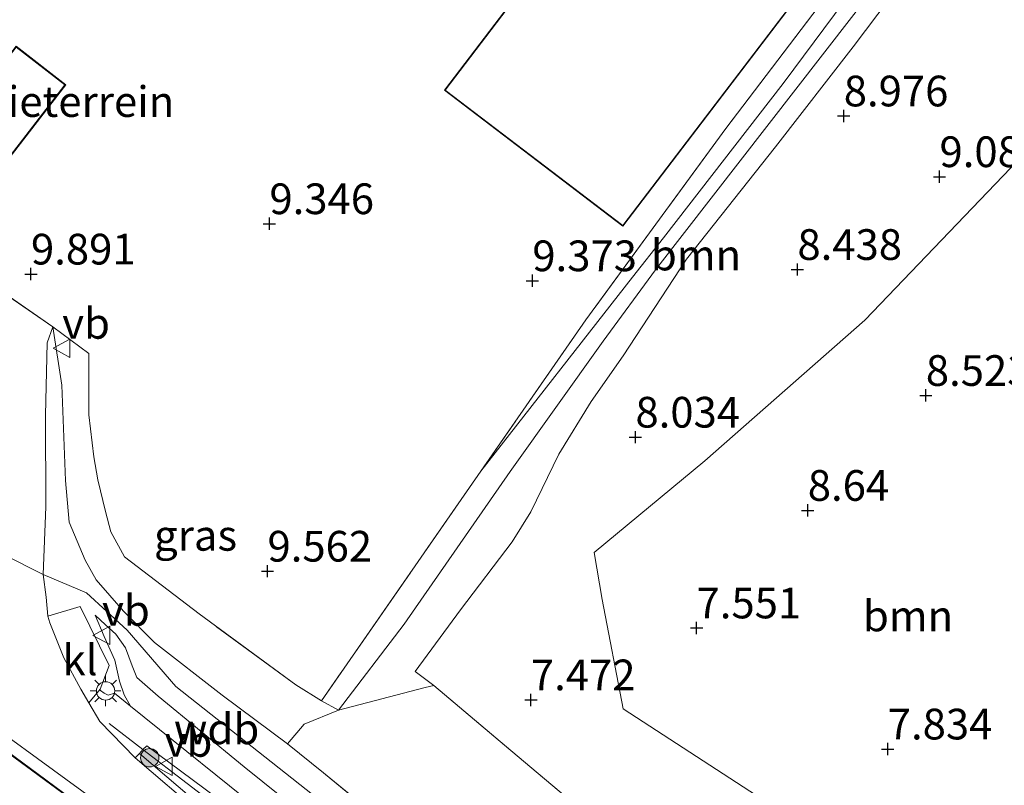
# Model space of a CAD drawing. Units: metres. Extents: x 171058 to 180007, y 418748 to 425003.
# Drawn here: x 173345 to 173425, y 423243 to 423306 of the extents above; entities that cross this region are included whole.
import ezdxf
from ezdxf.enums import TextEntityAlignment as Align

# ---------------------------------------------------------------- set-up
doc = ezdxf.new("R2010")
doc.units = ezdxf.units.M
doc.linetypes.add('IE-TERREINAFSCHEIDING', pattern=[10, 8, -2])
doc.layers.get('0').update_dxf_attribs({"lineweight": 25})
for name, color, linetype, lineweight in [('B-ME-AL-OVERIG-L-B1', 7, 'Continuous', 18), ('B-ME-GR-BOOM-GV-B6', 93, 'Continuous', 18), ('B-ME-GR-BOOM-S-B1', 93, 'Continuous', 18), ('B-ME-GW-KRUINLIJN-L-B1', 93, 'Continuous', 18), ('B-ME-GW-TEENLIJN-L-B1', 93, 'Continuous', 18), ('B-ME-IE-GRASLAND-GV-B6', 93, 'Continuous', 18), ('B-ME-IE-GRONDWERKLIJN-GROND_INGERICHT-GV-B6', 253, 'Continuous', 18), ('B-ME-IE-MEUBILAIR_WEGMEUBILAIR-LICHTMAST-S-B1', 8, 'Continuous', 18), ('B-ME-IE-TERREINAFSCHEIDING-DOORGANG-L-B1', 8, 'IE-TERREINAFSCHEIDING-KUNSTMATIG-OPEN', 18), ('B-ME-IE-TERREINAFSCHEIDING-RASTERHEKWERK-L-B1', 8, 'IE-TERREINAFSCHEIDING', 18), ('B-ME-KG-KADASTRAAL-DAKRAND-L-B1', 13, 'Continuous', 18), ('B-ME-VH-VERH_SOORT-BITUMEN-GV-B6', 8, 'IE-TERREINAFSCHEIDING-NATUURLIJK-HOUTWAL', 18), ('B-ME-VH-VERH_SOORT-HALF_VERHARDING-GV-B6', 8, 'IE-TERREINAFSCHEIDING-NATUURLIJK-HOUTWAL', 18), ('B-ME-VH-VERH_SOORT-KLINKERS-GV-B6', 8, 'IE-TERREINAFSCHEIDING-NATUURLIJK-HOUTWAL', 18), ('B-ME-VW-MEUBILAIR_WEGMEUBILAIR-VERKEERSBORD-S-B1', 8, 'Continuous', 18)]:
    doc.layers.add(name, color=color, linetype=linetype, lineweight=lineweight)
doc.layers.add('B-ME-GW-HOOGTEPUNT-S-B1', color=10, linetype='Continuous')
doc.styles.add('NLCS-ISO', font='NLCS-ISO.TTF')
doc.linetypes.add('IE-TERREINAFSCHEIDING-KUNSTMATIG-OPEN', pattern='A,7,-1.5,[67,NLCS.SHX,S=0.75,R=0,X=0,Y=0],-1.5', length=10)
doc.linetypes.add('IE-TERREINAFSCHEIDING-NATUURLIJK-HOUTWAL', pattern='A,7,-1.5,[67,NLCS.SHX,S=0.75,R=45,X=0,Y=0],-1.5,7,-1.5,[70,NLCS.SHX,S=0.75,R=0,X=0,Y=0],-1.5', length=20)

# ---------------------------------------------------------------- blocks, each defined once
blk = doc.blocks.new('hoogtepunt')
for p, q in [((-0.5, 0), (0.5, 0)), ((0, 0.5), (0, -0.5))]:
    blk.add_line(p, q)
blk = doc.blocks.new('boom')
h = blk.add_hatch(color=256)
edge = h.paths.add_edge_path()
edge.add_arc((0, 0), 0.75, 0, 360)
blk.add_circle((0, 0), 0.75)
blk = doc.blocks.new('lantaarnpaal')
for p, q in [((-0.884, 0.884), (-0.53, 0.53)), ((0, 0.75), (0, 1.25)), ((0.53, 0.53), (0.884, 0.884)), ((-0.75, 0), (-1.25, 0)), ((0.75, 0), (1.25, 0)), ((-0.53, -0.53), (-0.884, -0.884)), ((0, -0.75), (0, -1.25)), ((0.53, -0.53), (0.884, -0.884))]:
    blk.add_line(p, q)
blk.add_circle((0, 0), 0.75)
blk = doc.blocks.new('verkeersbord')
for p, q in [((0, 0.75), (-0.75, -0.625)), ((0.75, -0.625), (0, 0.75)), ((-0.75, -0.625), (0.75, -0.625))]:
    blk.add_line(p, q)

msp = doc.modelspace()

# ---------------------------------------------------------------- linework, layer by layer
at = {"layer": 'B-ME-AL-OVERIG-L-B1'}
msp.add_polyline3d([(173433.034, 423183.585, 10.78), (173420.031, 423194.041, 10.835), (173419.498, 423194.476, 10.88), (173405.408, 423205.99, 10.733), (173388.08, 423220.15, 10.866), (173377.407, 423228.628, 11.024), (173361.792, 423240.829, 10.941), (173354.581, 423246.369, 10.974), (173351.827, 423248.484, 10.986)], dxfattribs=at)
at = {"layer": 'B-ME-GR-BOOM-GV-B6'}
for points in [[(173417.523, 423310.375, 9.011), (173412.432, 423303.589, 9.111), (173406.09, 423295.451, 9.111), (173398.835, 423286.297, 9.074), (173393.7, 423278.443, 8.774), (173391.085, 423274.71, 8.536), (173388.438, 423270.432, 8.111), (173386.155, 423265.743, 7.924), (173384.66, 423263.285, 7.824), (173380.448, 423257.757, 7.711), (173376.736, 423252.74, 7.799), (173378.27, 423251.6, 7.836), (173377.57, 423251.419, 8.024), (173370.495, 423249.587, 9.928), (173375.859, 423256.587, 9.426), (173384.473, 423269.011, 9.467), (173392.049, 423279.615, 9.894), (173396.332, 423285.449, 9.886), (173414.658, 423309.038, 9.776)], [(173427.17, 423208.134, 7.973), (173422.152, 423213.489, 7.853), (173418.366, 423217.232, 7.718), (173412.338, 423222.615, 7.718), (173406.848, 423227.388, 7.77), (173397.193, 423235.671, 7.813), (173385.043, 423245.873, 7.761), (173378.27, 423251.6, 7.836), (173376.736, 423252.74, 7.799), (173380.448, 423257.757, 7.711), (173384.66, 423263.285, 7.824), (173386.155, 423265.743, 7.924), (173388.438, 423270.432, 8.111), (173391.085, 423274.71, 8.536), (173393.7, 423278.443, 8.774), (173398.835, 423286.297, 9.074), (173406.09, 423295.451, 9.111), (173412.432, 423303.589, 9.111), (173417.523, 423310.375, 9.011)], [(173425.889, 423294.387, 9.017), (173413.371, 423281.348, 8.792), (173400.339, 423269.882, 8.542), (173391.325, 423262.418, 7.842), (173391.985, 423258.581, 7.58), (173393.693, 423249.702, 7.522), (173408.896, 423239.802, 7.511), (173424.179, 423229.107, 7.496), (173432.84, 423224.443, 7.7)]]:
    msp.add_polyline3d(points, dxfattribs=at)
at = {"layer": 'B-ME-GW-KRUINLIJN-L-B1'}
for points in [[(173414.658, 423309.038, 9.776), (173396.332, 423285.449, 9.886), (173392.049, 423279.615, 9.894), (173384.473, 423269.011, 9.467), (173375.859, 423256.587, 9.426), (173370.495, 423249.587, 9.928)], [(173382.102, 423269.04, 9.631), (173394.446, 423284.834, 9.988), (173396.979, 423288.053, 9.935), (173406.723, 423300.617, 9.894), (173412.556, 423308.473, 9.989)], [(173423.717, 423197.321, 10.874), (173421.784, 423198.883, 11.126), (173418.46, 423201.805, 11.414), (173409.853, 423208.969, 11.404), (173394.279, 423222.019, 11.409), (173383.008, 423231.316, 11.367), (173371.25, 423240.466, 11.346), (173357.256, 423251.499, 11.378), (173353.297, 423256.088, 11.325), (173349.994, 423259.142, 11.047), (173346.441, 423260.617, 11.021), (173339.914, 423263.914, 10.87), (173335.493, 423266.385, 11.342), (173332.114, 423268.966, 11.437), (173323.043, 423276.026, 11.521), (173313.484, 423283.085, 11.474), (173309.821, 423287.443, 11.411), (173307.12, 423291.036, 11.379)], [(173366.362, 423246.827, 11.316), (173361.036, 423250.809, 11.338), (173355.527, 423255.086, 11.361), (173352.989, 423257.629, 11.179), (173350.765, 423260.199, 10.933), (173349.887, 423261.799, 10.896), (173348.584, 423264.877, 10.802), (173348.264, 423268.282, 10.648), (173347.961, 423276.045, 10.303), (173347.235, 423280.807, 10.14)], [(173350.685, 423257.322, 11.061), (173351.518, 423256.526, 11.263), (173352.364, 423255.781, 11.331), (173353.172, 423254.668, 11.368), (173353.696, 423253.184, 11.406), (173354.076, 423252.247, 11.443), (173355.823, 423250.727, 11.503), (173362.812, 423244.97, 11.533), (173374.996, 423235.206, 11.383), (173385.27, 423226.946, 11.466), (173395.305, 423219, 11.421), (173407.278, 423209.076, 11.443), (173417.902, 423200.543, 11.481), (173419.364, 423199.082, 11.338), (173420.968, 423196.219, 10.814)]]:
    msp.add_polyline3d(points, dxfattribs=at)
at = {"layer": 'B-ME-GW-TEENLIJN-L-B1'}
for points in [[(173417.523, 423310.375, 9.011), (173412.432, 423303.589, 9.111), (173406.09, 423295.451, 9.111), (173398.835, 423286.297, 9.074), (173393.7, 423278.443, 8.774), (173391.085, 423274.71, 8.536), (173388.438, 423270.432, 8.111), (173386.155, 423265.743, 7.924), (173384.66, 423263.285, 7.824), (173380.448, 423257.757, 7.711), (173376.736, 423252.74, 7.799), (173378.27, 423251.6, 7.836)], [(173420.968, 423196.219, 10.814), (173412.158, 423203.227, 10.934), (173394.199, 423217.941, 10.919), (173378.48, 423230.492, 10.934), (173365.112, 423240.617, 10.851), (173353.569, 423249.902, 10.934), (173353.039, 423250.827, 10.934), (173352.68, 423251.949, 10.949), (173352.298, 423253.655, 10.986), (173351.416, 423255.569, 10.986), (173350.685, 423257.322, 11.061)]]:
    msp.add_polyline3d(points, dxfattribs=at)
at = {"layer": 'B-ME-IE-GRASLAND-GV-B6'}
for points in [[(173412.556, 423308.473, 9.989), (173406.723, 423300.617, 9.894), (173396.979, 423288.053, 9.935), (173394.446, 423284.834, 9.988), (173382.102, 423269.04, 9.631), (173390.659, 423281.369, 9.443), (173402.042, 423296.935, 9.562), (173414.756, 423313.655, 9.443)], [(173414.658, 423309.038, 9.776), (173396.332, 423285.449, 9.886), (173392.049, 423279.615, 9.894), (173384.473, 423269.011, 9.467), (173375.859, 423256.587, 9.426), (173370.495, 423249.587, 9.928), (173369.129, 423250.348, 9.917), (173382.102, 423269.04, 9.631), (173394.446, 423284.834, 9.988), (173396.979, 423288.053, 9.935), (173406.723, 423300.617, 9.894), (173412.556, 423308.473, 9.989)], [(173374.996, 423235.206, 11.383), (173362.812, 423244.97, 11.533), (173355.823, 423250.727, 11.503), (173354.076, 423252.247, 11.443), (173353.696, 423253.184, 11.406), (173353.172, 423254.668, 11.368), (173352.364, 423255.781, 11.331), (173351.518, 423256.526, 11.263), (173350.685, 423257.322, 11.061), (173351.416, 423255.569, 10.986), (173352.298, 423253.655, 10.986), (173352.68, 423251.949, 10.949), (173353.039, 423250.827, 10.934), (173353.569, 423249.902, 10.934), (173352.26, 423250.953, 10.949), (173351.74, 423250.794, 10.956), (173351.409, 423250.96, 10.941), (173351.124, 423251.176, 10.956), (173351.092, 423251.302, 10.964), (173351.828, 423253.222, 10.919), (173349.474, 423258.026, 11.009), (173346.823, 423257.244, 10.926), (173346.7, 423258.778, 10.95), (173346.441, 423260.617, 11.021), (173346.668, 423266.143, 10.723), (173346.646, 423273.598, 10.315), (173346.793, 423279.497, 10.071), (173347.235, 423280.807, 10.14), (173347.961, 423276.045, 10.303), (173348.264, 423268.282, 10.648), (173348.584, 423264.877, 10.802), (173349.887, 423261.799, 10.896), (173350.765, 423260.199, 10.933), (173352.989, 423257.629, 11.179), (173355.527, 423255.086, 11.361), (173361.036, 423250.809, 11.338), (173366.362, 423246.827, 11.316)], [(173369.129, 423250.348, 9.917), (173370.495, 423249.587, 9.928), (173367.714, 423248.446, 10.71), (173366.362, 423246.827, 11.316), (173361.036, 423250.809, 11.338), (173355.527, 423255.086, 11.361), (173352.989, 423257.629, 11.179), (173350.765, 423260.199, 10.933), (173349.887, 423261.799, 10.896), (173348.584, 423264.877, 10.802), (173348.264, 423268.282, 10.648), (173347.961, 423276.045, 10.303), (173347.235, 423280.807, 10.14), (173350.173, 423278.63, 9.78), (173350.176, 423273.636, 9.765), (173350.582, 423270.207, 9.81), (173350.9, 423268.334, 9.825), (173351.53, 423265.754, 9.818), (173351.96, 423264.112, 9.825), (173353.081, 423262.065, 9.788), (173359.16, 423257.412, 9.645), (173367.021, 423251.651, 9.859), (173369.129, 423250.348, 9.917)], [(173365.112, 423240.617, 10.851), (173353.569, 423249.902, 10.934), (173353.039, 423250.827, 10.934), (173352.68, 423251.949, 10.949), (173352.298, 423253.655, 10.986), (173351.416, 423255.569, 10.986), (173350.685, 423257.322, 11.061), (173351.518, 423256.526, 11.263), (173352.364, 423255.781, 11.331), (173353.172, 423254.668, 11.368), (173353.696, 423253.184, 11.406), (173354.076, 423252.247, 11.443), (173355.823, 423250.727, 11.503), (173362.812, 423244.97, 11.533), (173374.996, 423235.206, 11.383)], [(173366.362, 423246.827, 11.316), (173369.271, 423244.484, 11.278), (173374.49, 423240.218, 11.271)], [(173419.872, 423194.927, 10.843), (173419.498, 423194.476, 10.88), (173418.749, 423193.573, 10.956), (173416.798, 423195.184, 11.082), (173406.976, 423203.245, 11.026), (173397.969, 423210.839, 11.111), (173391.663, 423216.183, 11.01), (173385.375, 423221.495, 10.99), (173375.693, 423228.966, 11.082), (173365.775, 423236.679, 11.042), (173359.676, 423241.464, 11.062), (173354.294, 423246.064, 10.941), (173354.581, 423246.369, 10.974), (173354.909, 423246.683, 10.941), (173370.833, 423234.836, 10.903), (173385.124, 423223.592, 10.888), (173397.132, 423213.827, 10.917), (173411.664, 423201.817, 10.896), (173419.872, 423194.927, 10.843)]]:
    msp.add_polyline3d(points, dxfattribs=at)
at = {"layer": 'B-ME-IE-GRONDWERKLIJN-GROND_INGERICHT-GV-B6'}
for points in [[(173396.668, 423323.082, 9.645), (173379.127, 423300.068, 9.645), (173393.659, 423288.988, 9.645), (173413.481, 423314.987, 9.645), (173398.9, 423326.029, 9.645), (173396.668, 423323.082, 9.645)], [(173414.756, 423313.655, 9.443), (173402.042, 423296.935, 9.562), (173390.659, 423281.369, 9.443), (173382.102, 423269.04, 9.631), (173369.129, 423250.348, 9.917), (173367.021, 423251.651, 9.859), (173359.16, 423257.412, 9.645), (173353.081, 423262.065, 9.788), (173351.96, 423264.112, 9.825), (173351.53, 423265.754, 9.818), (173350.9, 423268.334, 9.825), (173350.582, 423270.207, 9.81), (173350.176, 423273.636, 9.765), (173350.173, 423278.63, 9.78), (173347.235, 423280.807, 10.14), (173342.134, 423284.313, 9.873)], [(173515.057, 423310.473, 7.86), (173512.049, 423305.452, 8.575), (173454.003, 423207.778, 7.929), (173449.769, 423213.217, 7.963), (173445.848, 423217.38, 8.157), (173440.814, 423221.015, 8.246), (173432.84, 423224.443, 7.7), (173424.179, 423229.107, 7.496), (173408.896, 423239.802, 7.511), (173393.693, 423249.702, 7.522), (173391.985, 423258.581, 7.58), (173391.325, 423262.418, 7.842), (173400.339, 423269.882, 8.542), (173413.371, 423281.348, 8.792), (173425.889, 423294.387, 9.017), (173437.453, 423305.213, 8.767), (173442.048, 423310.431, 8.325)], [(173348.299, 423300.511, 9.04), (173344.244, 423303.645, 9.04), (173339.168, 423297.078, 9.04), (173343.223, 423293.944, 9.04), (173348.299, 423300.511, 9.04)], [(173425.485, 423197, 10.134), (173423.717, 423197.321, 10.874), (173422.748, 423199.967, 11.151), (173420.815, 423202.629, 11.203), (173418.584, 423204.685, 11.346), (173413.719, 423208.47, 11.346), (173407.624, 423213.534, 11.338), (173400.041, 423219.53, 11.368), (173389.825, 423227.965, 11.383), (173381.826, 423234.352, 11.338), (173374.49, 423240.218, 11.271), (173369.271, 423244.484, 11.278), (173366.362, 423246.827, 11.316), (173367.714, 423248.446, 10.71), (173370.495, 423249.587, 9.928), (173377.57, 423251.419, 8.024), (173378.27, 423251.6, 7.836), (173385.043, 423245.873, 7.761), (173397.193, 423235.671, 7.813), (173406.848, 423227.388, 7.77), (173412.338, 423222.615, 7.718), (173418.366, 423217.232, 7.718), (173422.152, 423213.489, 7.853), (173427.17, 423208.134, 7.973)]]:
    msp.add_polyline3d(points, dxfattribs=at)
at = {"layer": 'B-ME-IE-TERREINAFSCHEIDING-DOORGANG-L-B1'}
msp.add_line((173347.235, 423280.807, 10.14), (173342.134, 423284.313, 9.873), dxfattribs=at)
at = {"layer": 'B-ME-IE-TERREINAFSCHEIDING-RASTERHEKWERK-L-B1'}
msp.add_line((173382.102, 423269.04, 9.631), (173369.129, 423250.348, 9.917), dxfattribs=at)
for points in [[(173426.751, 423331.209, 9.171), (173414.756, 423313.655, 9.443), (173402.042, 423296.935, 9.562), (173390.659, 423281.369, 9.443), (173382.102, 423269.04, 9.631)], [(173370.495, 423249.587, 9.928), (173369.129, 423250.348, 9.917), (173367.021, 423251.651, 9.859), (173359.16, 423257.412, 9.645), (173353.081, 423262.065, 9.788), (173351.96, 423264.112, 9.825), (173351.53, 423265.754, 9.818), (173350.9, 423268.334, 9.825), (173350.582, 423270.207, 9.81), (173350.176, 423273.636, 9.765), (173350.173, 423278.63, 9.78), (173347.235, 423280.807, 10.14)], [(173366.362, 423246.827, 11.316), (173367.714, 423248.446, 10.71), (173370.495, 423249.587, 9.928), (173377.57, 423251.419, 8.024), (173378.27, 423251.6, 7.836)], [(173378.27, 423251.6, 7.836), (173385.043, 423245.873, 7.761), (173397.193, 423235.671, 7.813), (173406.848, 423227.388, 7.77), (173412.338, 423222.615, 7.718), (173418.366, 423217.232, 7.718), (173422.152, 423213.489, 7.853), (173427.17, 423208.134, 7.973), (173429.698, 423205.079, 7.935)], [(173423.717, 423197.321, 10.874), (173422.748, 423199.967, 11.151), (173420.815, 423202.629, 11.203), (173418.584, 423204.685, 11.346), (173413.719, 423208.47, 11.346), (173407.624, 423213.534, 11.338), (173400.041, 423219.53, 11.368), (173389.825, 423227.965, 11.383), (173381.826, 423234.352, 11.338), (173374.49, 423240.218, 11.271), (173369.271, 423244.484, 11.278), (173366.362, 423246.827, 11.316)]]:
    msp.add_polyline3d(points, dxfattribs=at)
at = {"layer": 'B-ME-KG-KADASTRAAL-DAKRAND-L-B1'}
for points in [[(173396.708, 423323.052, 16.532), (173398.91, 423325.959, 16.532), (173413.411, 423314.977, 16.532), (173393.65, 423289.058, 16.532), (173379.197, 423300.077, 16.532), (173396.708, 423323.052, 16.532)], [(173339.238, 423297.087, 11.38), (173344.253, 423303.575, 11.214), (173348.229, 423300.502, 11.23), (173343.214, 423294.014, 11.207), (173339.238, 423297.087, 11.38)], [(173340.766, 423248.183, 15.712), (173349.932, 423241.436, 15.712)]]:
    msp.add_polyline3d(points, dxfattribs=at)
at = {"layer": 'B-ME-VH-VERH_SOORT-BITUMEN-GV-B6'}
for points in [[(173342.134, 423284.313, 9.873), (173347.235, 423280.807, 10.14), (173346.793, 423279.497, 10.071), (173346.646, 423273.598, 10.315), (173346.668, 423266.143, 10.723), (173346.441, 423260.617, 11.021), (173346.7, 423258.778, 10.95), (173346.823, 423257.244, 10.926), (173346.995, 423256.679, 10.9), (173348.127, 423253.854, 10.847), (173349.509, 423251.297, 10.93), (173350.171, 423250.186, 10.931), (173351.077, 423248.666, 10.933), (173353.951, 423245.699, 10.86), (173359.359, 423241.077, 10.92), (173365.467, 423236.285, 11.042), (173375.387, 423228.571, 11.082), (173385.061, 423221.106, 10.99), (173391.34, 423215.801, 11.01), (173397.646, 423210.457, 11.111), (173406.656, 423202.861, 11.026), (173416.48, 423194.798, 11.082), (173428.74, 423184.675, 11.014)], [(173427.612, 423179.113, 10.759), (173423.252, 423182.561, 10.809), (173422.353, 423183.336, 10.819), (173397.462, 423204.817, 11.094), (173388.708, 423212.111, 11.115), (173380.133, 423219.137, 11.115), (173371.026, 423226.34, 11.034), (173360.414, 423234.611, 10.982), (173354.22, 423239.635, 10.763), (173335.431, 423253.336, 10.494)]]:
    msp.add_polyline3d(points, dxfattribs=at)
at = {"layer": 'B-ME-VH-VERH_SOORT-HALF_VERHARDING-GV-B6'}
msp.add_polyline3d([(173353.569, 423249.902, 10.934), (173365.112, 423240.617, 10.851), (173378.48, 423230.492, 10.934), (173394.199, 423217.941, 10.919), (173412.158, 423203.227, 10.934), (173420.968, 423196.219, 10.814), (173419.872, 423194.927, 10.843), (173411.664, 423201.817, 10.896), (173397.132, 423213.827, 10.917), (173385.124, 423223.592, 10.888), (173370.833, 423234.836, 10.903), (173354.909, 423246.683, 10.941), (173354.581, 423246.369, 10.974), (173354.294, 423246.064, 10.941), (173353.951, 423245.699, 10.86), (173351.077, 423248.666, 10.933), (173350.171, 423250.186, 10.931), (173351.092, 423251.302, 10.964), (173351.124, 423251.176, 10.956), (173351.409, 423250.96, 10.941), (173351.74, 423250.794, 10.956), (173352.26, 423250.953, 10.949), (173353.569, 423249.902, 10.934)], dxfattribs=at)
at = {"layer": 'B-ME-VH-VERH_SOORT-KLINKERS-GV-B6'}
for points in [[(173351.092, 423251.302, 10.964), (173350.171, 423250.186, 10.931), (173349.509, 423251.297, 10.93), (173348.127, 423253.854, 10.847), (173346.995, 423256.679, 10.9), (173346.823, 423257.244, 10.926), (173349.474, 423258.026, 11.009), (173351.828, 423253.222, 10.919), (173351.092, 423251.302, 10.964)], [(173335.431, 423253.336, 10.494), (173354.22, 423239.635, 10.763), (173360.414, 423234.611, 10.982), (173371.026, 423226.34, 11.034), (173380.133, 423219.137, 11.115), (173388.708, 423212.111, 11.115), (173397.462, 423204.817, 11.094)], [(173350.002, 423241.447, 10.455), (173340.795, 423248.221, 10.659)], [(173428.74, 423184.675, 11.014), (173416.48, 423194.798, 11.082), (173406.656, 423202.861, 11.026), (173397.646, 423210.457, 11.111), (173391.34, 423215.801, 11.01), (173385.061, 423221.106, 10.99), (173375.387, 423228.571, 11.082), (173365.467, 423236.285, 11.042), (173359.359, 423241.077, 10.92), (173353.951, 423245.699, 10.86), (173354.294, 423246.064, 10.941), (173359.676, 423241.464, 11.062), (173365.775, 423236.679, 11.042), (173375.693, 423228.966, 11.082), (173385.375, 423221.495, 10.99), (173391.663, 423216.183, 11.01), (173397.969, 423210.839, 11.111), (173406.976, 423203.245, 11.026), (173416.798, 423195.184, 11.082), (173418.749, 423193.573, 10.956)]]:
    msp.add_polyline3d(points, dxfattribs=at)

# ---------------------------------------------------------------- block references
at = {"layer": 'B-ME-GR-BOOM-S-B1', "rotation": 90}
msp.add_blockref('boom', (173355.13, 423245.71, 10.956), dxfattribs=at)
at = {"layer": 'B-ME-GW-HOOGTEPUNT-S-B1', "rotation": 90}
for p in [(173411.652, 423297.964, 8.976), (173411.652, 423297.964, 8.976), (173419.449, 423293.02, 9.083), (173419.449, 423293.02, 9.083), (173364.88, 423289.19, 9.346), (173364.88, 423289.19, 9.346), (173345.461, 423285.089, 9.891), (173345.461, 423285.089, 9.891), (173407.879, 423285.462, 8.438), (173407.879, 423285.462, 8.438), (173386.291, 423284.545, 9.373), (173386.291, 423284.545, 9.373), (173418.337, 423275.206, 8.523), (173418.337, 423275.206, 8.523), (173394.688, 423271.81, 8.034), (173394.688, 423271.81, 8.034), (173408.722, 423265.847, 8.64), (173408.722, 423265.847, 8.64), (173364.722, 423260.898, 9.562), (173364.722, 423260.898, 9.562), (173399.663, 423256.275, 7.551), (173399.663, 423256.275, 7.551), (173386.172, 423250.42, 7.472), (173386.172, 423250.42, 7.472), (173415.236, 423246.417, 7.834), (173415.236, 423246.417, 7.834)]:
    msp.add_blockref('hoogtepunt', p, dxfattribs=at)
at = {"layer": 'B-ME-IE-MEUBILAIR_WEGMEUBILAIR-LICHTMAST-S-B1', "rotation": 90}
msp.add_blockref('lantaarnpaal', (173351.539, 423251.147, 11.002), dxfattribs=at)
at = {"layer": 'B-ME-VW-MEUBILAIR_WEGMEUBILAIR-VERKEERSBORD-S-B1', "rotation": 90}
for p in [(173348.007, 423279.044, 10.178), (173351.253, 423255.671, 10.948), (173356.348, 423245.006, 11.066)]:
    msp.add_blockref('verkeersbord', p, dxfattribs=at)

# ---------------------------------------------------------------- texts
at = {"layer": 'B-ME-GR-BOOM-GV-B6', "ltscale": 0.2, "style": 'NLCS-ISO'}
for p in [(173399.6208, 423286.6402), (173416.8881, 423257.2529)]:
    msp.add_text('bmn', height=2.5, dxfattribs=at).set_placement(p, align=Align.MIDDLE_CENTER)
at = {"layer": 'B-ME-GW-HOOGTEPUNT-S-B1', "ltscale": 0.2, "style": 'NLCS-ISO'}
for s, p in [('8.976', (173411.652, 423297.964, 8.976)), ('8.976', (173411.652, 423297.964, 8.976)), ('9.083', (173419.449, 423293.02, 9.083)), ('9.083', (173419.449, 423293.02, 9.083)), ('9.346', (173364.88, 423289.19, 9.346)), ('9.346', (173364.88, 423289.19, 9.346)), ('9.891', (173345.461, 423285.089, 9.891)), ('9.891', (173345.461, 423285.089, 9.891)), ('8.438', (173407.879, 423285.462, 8.438)), ('8.438', (173407.879, 423285.462, 8.438)), ('9.373', (173386.291, 423284.545, 9.373)), ('9.373', (173386.291, 423284.545, 9.373)), ('8.523', (173418.337, 423275.206, 8.523)), ('8.523', (173418.337, 423275.206, 8.523)), ('8.034', (173394.688, 423271.81, 8.034)), ('8.034', (173394.688, 423271.81, 8.034)), ('8.64', (173408.722, 423265.847, 8.64)), ('8.64', (173408.722, 423265.847, 8.64)), ('9.562', (173364.722, 423260.898, 9.562)), ('9.562', (173364.722, 423260.898, 9.562)), ('7.551', (173399.663, 423256.275, 7.551)), ('7.551', (173399.663, 423256.275, 7.551)), ('7.472', (173386.172, 423250.42, 7.472)), ('7.472', (173386.172, 423250.42, 7.472)), ('7.834', (173415.236, 423246.417, 7.834)), ('7.834', (173415.236, 423246.417, 7.834))]:
    msp.add_text(s, height=2.5, dxfattribs=at).set_placement(p, align=Align.BOTTOM_LEFT)
at = {"layer": 'B-ME-GW-KRUINLIJN-L-B1', "ltscale": 0.2, "style": 'NLCS-ISO'}
msp.add_text('wdb', height=2.5, dxfattribs=at).set_placement((173360.5738, 423248.0544), align=Align.MIDDLE_CENTER)
at = {"layer": 'B-ME-IE-GRASLAND-GV-B6', "ltscale": 0.2, "style": 'NLCS-ISO'}
msp.add_text('gras', height=2.5, dxfattribs=at).set_placement((173358.865, 423263.817), align=Align.MIDDLE_CENTER)
at = {"layer": 'B-ME-IE-GRONDWERKLIJN-GROND_INGERICHT-GV-B6', "ltscale": 0.2, "style": 'NLCS-ISO'}
msp.add_text('industrieterrein', height=2.5, dxfattribs=at).set_placement((173344.6466, 423299.1378), align=Align.MIDDLE_CENTER)
at = {"layer": 'B-ME-VH-VERH_SOORT-KLINKERS-GV-B6', "ltscale": 0.2, "style": 'NLCS-ISO'}
msp.add_text('kl', height=2.5, dxfattribs=at).set_placement((173349.4568, 423253.6791), align=Align.MIDDLE_CENTER)
at = {"layer": 'B-ME-VW-MEUBILAIR_WEGMEUBILAIR-VERKEERSBORD-S-B1', "ltscale": 0.2, "style": 'NLCS-ISO'}
for p in [(173348.007, 423279.044, 10.178), (173351.253, 423255.671, 10.948), (173356.348, 423245.006, 11.066)]:
    msp.add_text('vb', height=2.5, dxfattribs=at).set_placement(p, align=Align.BOTTOM_LEFT)

doc.saveas('drawing.dxf')
